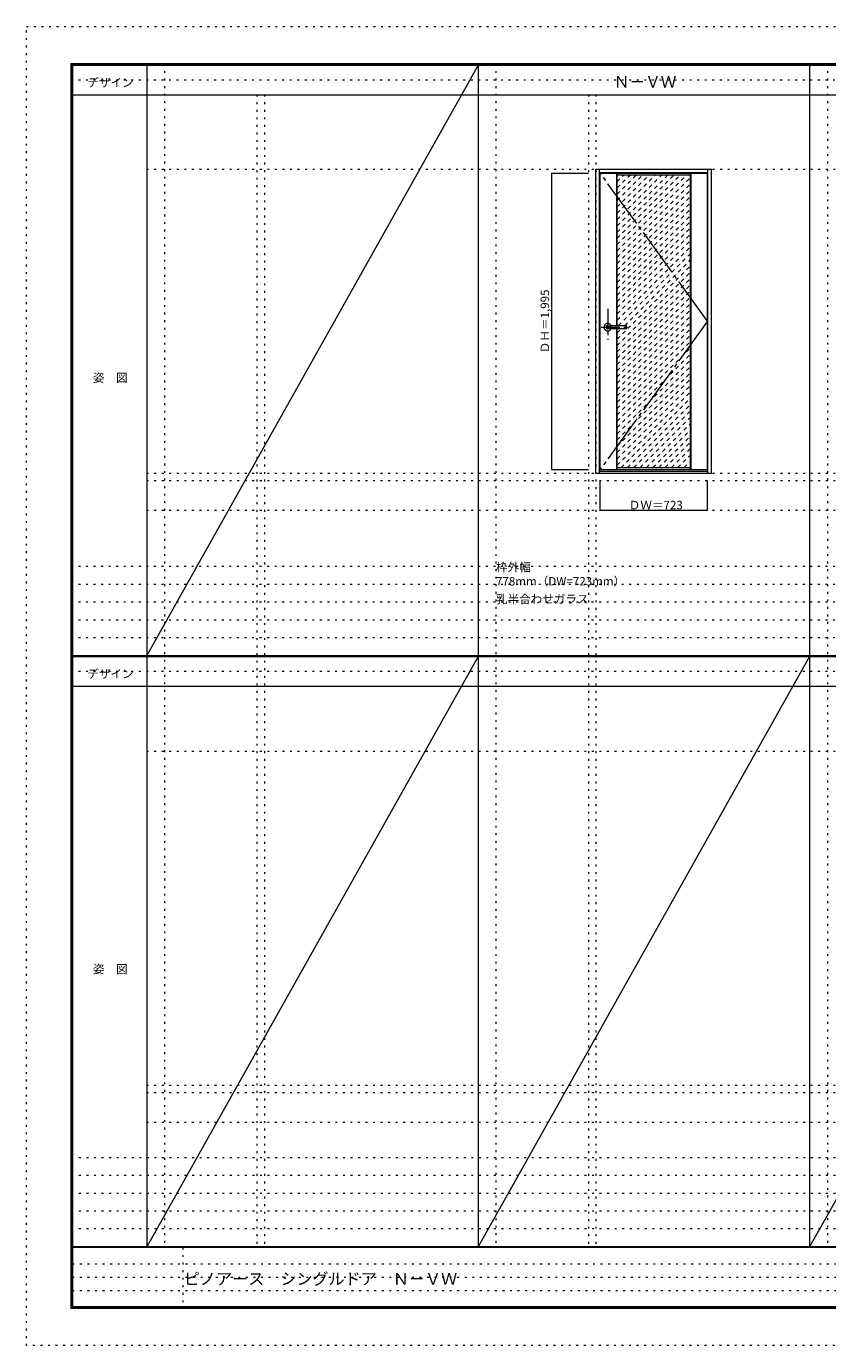
# Model space of a CAD drawing. Units: millimetres. Extents: x -6300 to 6000, y -4455 to 4425.
# Drawn here: x -6300 to -906, y -4455 to 4425 of the extents above; entities that cross this region are included whole.
import ezdxf

# ---------------------------------------------------------------- set-up
doc = ezdxf.new("R2010")
doc.units = ezdxf.units.MM
doc.header["$LTSCALE"] = 30
for name, pattern in [('JWW_CENTER1', [6.773333, 4.233333, -0.846667, 0.846667, -0.846667]), ('JWW_CENTER2', [13.546667, 11.006667, -0.846667, 0.846667, -0.846667]), ('JWW_DASHED1', [1.693333, 0.846667, -0.846667]), ('JWW_HOJO', [1.693333, -1.27, 0.423333])]:
    doc.linetypes.add(name, pattern=pattern)
for name, color, linetype in [('0-0_補助線', 7, 'Continuous'), ('0-1_通り芯', 7, 'Continuous'), ('0-2_扉', 7, 'Continuous'), ('0-3_仕上げ', 7, 'Continuous'), ('0-4_枠', 7, 'Continuous'), ('0-7', 7, 'Continuous'), ('0-A_文字', 7, 'Continuous'), ('0-B_寸法', 7, 'Continuous'), ('0-C_ハッチ', 7, 'Continuous'), ('F-0_補助線', 7, 'Continuous'), ('F-1_枠', 7, 'Continuous'), ('F-A_文字', 7, 'Continuous'), ('レバー', 7, 'Continuous')]:
    doc.layers.add(name, color=color, linetype=linetype)

msp = doc.modelspace()

# ---------------------------------------------------------------- linework, layer by layer
at = {"layer": '0-0_補助線', "color": 120, "linetype": 'JWW_HOJO', "lineweight": 5}
for p, q in [((-5370, 4175), (-5370, -3790)), ((-3138.4, 4175), (-3138.4, -3790)), ((-906.8, 4175), (-906.8, -3790)), ((-4747.4, 3965), (-4747.4, -3790)), ((-2515.8, 3965), (-2515.8, -3790)), ((-5490, 1368), (5690, 1368)), ((-6000, 790.5), (5700, 790.5)), ((-6000, 670.5), (5700, 670.5)), ((-6000, 550.5), (5700, 550.5)), ((-6000, 430.5), (5700, 430.5)), ((-6000, 310.5), (5700, 310.5)), ((-5490, -2751.3), (5700, -2751.3)), ((5700, -3190), (-6000, -3190)), ((5700, -3310), (-6000, -3310)), ((5700, -3430), (-6000, -3430)), ((5700, -3550), (-6000, -3550)), ((5700, -3670), (-6000, -3670))]:
    msp.add_line(p, q, dxfattribs=at)
at = {"layer": '0-0_補助線', "color": 7, "linetype": 'JWW_HOJO', "lineweight": 9}
for p, q in [((-4697.4, 3965), (-4697.4, -3790)), ((-2465.8, 3965), (-2465.8, -3790)), ((-5490, 3465), (5690, 3465)), ((-5490, 1418), (5690, 1418)), ((-5490, 1168), (5690, 1168)), ((-5490, -454.3), (5700, -454.3)), ((-5490, -2701.3), (5700, -2701.3)), ((-5490, -2951.3), (5700, -2951.3))]:
    msp.add_line(p, q, dxfattribs=at)
at = {"layer": '0-1_通り芯', "color": 120, "linetype": 'JWW_CENTER1', "lineweight": 5}
for p, q in [((-2385.8, 2524.5), (-2385.8, 2314.5)), ((-2430.8, 2400.5), (-2240.8, 2400.5))]:
    msp.add_line(p, q, dxfattribs=at)
at = {"layer": '0-2_扉', "color": 92, "linetype": 'Continuous', "lineweight": 13}
for p, q in [((-2436.8, 1443), (-2436.8, 3438)), ((-2436.8, 3438), (-1713.8, 3438)), ((-1713.8, 1443), (-1713.8, 3438)), ((-2436.8, 1443), (-1713.8, 1443))]:
    msp.add_line(p, q, dxfattribs=at)
at = {"layer": '0-3_仕上げ', "color": 7, "linetype": 'Continuous', "lineweight": 9}
for p, q in [((-2325.8, 2412), (-2325.8, 3438)), ((-2321.8, 2412), (-2321.8, 3438)), ((-1828.8, 1443), (-1828.8, 3438)), ((-1824.8, 1443), (-1824.8, 3438)), ((-2325.8, 1443), (-2325.8, 2389)), ((-2321.8, 1443), (-2321.8, 2389))]:
    msp.add_line(p, q, dxfattribs=at)
at = {"layer": '0-3_仕上げ', "color": 92, "linetype": 'Continuous', "lineweight": 13}
for p, q in [((-2321.8, 3426), (-1828.8, 3426)), ((-2321.8, 1455), (-1828.8, 1455))]:
    msp.add_line(p, q, dxfattribs=at)
at = {"layer": '0-4_枠', "color": 92, "linetype": 'Continuous', "lineweight": 13}
for p, q in [((-2465.8, 1418), (-2465.8, 3465)), ((-2465.8, 3465), (-1687.8, 3465)), ((-2441.8, 1418), (-2441.8, 3465)), ((-1711.8, 1418), (-1711.8, 3465)), ((-1687.8, 1418), (-1687.8, 3465)), ((-2441.8, 3441), (-1711.8, 3441)), ((-2441.8, 1430), (-1711.8, 1430)), ((-2465.8, 1418), (-1687.8, 1418))]:
    msp.add_line(p, q, dxfattribs=at)
at = {"layer": '0-7', "color": 7, "linetype": 'JWW_CENTER2', "lineweight": 9}
for q in [(-2436.8, 3438), (-2436.8, 1443)]:
    msp.add_line((-1713.8, 2440.5), q, dxfattribs=at)
at = {"layer": '0-B_寸法', "color": 120, "linetype": 'Continuous', "lineweight": 5}
for p, q in [((-2765.8, 3438), (-2515.8, 3438)), ((-2765.8, 3438), (-2765.8, 1443)), ((-2765.8, 1443), (-2515.8, 1443)), ((-2436.8, 1168), (-2436.8, 1368)), ((-1713.8, 1168), (-1713.8, 1368)), ((-2436.8, 1168), (-1713.8, 1168))]:
    msp.add_line(p, q, dxfattribs=at)
at = {"layer": '0-B_寸法', "color": 7, "linetype": 'Continuous', "lineweight": 9, "const_width": 3}
for points in [[(-2764.3, 3438, 0.414214), (-2765.8, 3439.5, 0.414214), (-2767.3, 3438, 0.414214), (-2765.8, 3436.5, 0.414214)], [(-2764.3, 1443, 0.414214), (-2765.8, 1444.5, 0.414214), (-2767.3, 1443, 0.414214), (-2765.8, 1441.5, 0.414214)], [(-2435.3, 1168, 0.414214), (-2436.8, 1169.5, 0.414214), (-2438.3, 1168, 0.414214), (-2436.8, 1166.5, 0.414214)], [(-1712.3, 1168, 0.414214), (-1713.8, 1169.5, 0.414214), (-1715.3, 1168, 0.414214), (-1713.8, 1166.5, 0.414214)]]:
    msp.add_lwpolyline(points, format="xyb", close=True, dxfattribs=at)
at = {"layer": '0-C_ハッチ', "color": 120, "linetype": 'JWW_DASHED1', "lineweight": 5}
for p, q in [((-2321.8, 3422.8), (-2318.6, 3426)), ((-2321.8, 2956.1), (-1851.9, 3426)), ((-2321.8, 2998.5), (-1894.3, 3426)), ((-2321.8, 3040.9), (-1936.7, 3426)), ((-2321.8, 3083.4), (-1979.2, 3426)), ((-2321.8, 3125.8), (-2021.6, 3426)), ((-2321.8, 3168.2), (-2064, 3426)), ((-2321.8, 3210.6), (-2106.4, 3426)), ((-2321.8, 3253.1), (-2148.9, 3426)), ((-2321.8, 3295.5), (-2191.3, 3426)), ((-2321.8, 3337.9), (-2233.7, 3426)), ((-2321.8, 3380.3), (-2276.1, 3426)), ((-2321.8, 2913.6), (-1828.8, 3406.6)), ((-2321.8, 2871.2), (-1828.8, 3364.2)), ((-2321.8, 2828.8), (-1828.8, 3321.8)), ((-2321.8, 2786.4), (-1828.8, 3279.4)), ((-2321.8, 2743.9), (-1828.8, 3236.9)), ((-2321.8, 2701.5), (-1828.8, 3194.5)), ((-2321.8, 2659.1), (-1828.8, 3152.1)), ((-2321.8, 2616.7), (-1828.8, 3109.7)), ((-2321.8, 2574.2), (-1828.8, 3067.2)), ((-2321.8, 2531.8), (-1828.8, 3024.8)), ((-2321.8, 2489.4), (-1828.8, 2982.4)), ((-2321.8, 2447), (-1828.8, 2940)), ((-2314.3, 2412), (-1828.8, 2897.5)), ((-2271.9, 2412), (-1828.8, 2855.1)), ((-2321.8, 2319.7), (-1828.8, 2812.7)), ((-2321.8, 2277.3), (-1828.8, 2770.3)), ((-2321.8, 2234.8), (-1828.8, 2727.8)), ((-2321.8, 2192.4), (-1828.8, 2685.4)), ((-2321.8, 2150), (-1828.8, 2643)), ((-2321.8, 2107.5), (-1828.8, 2600.5)), ((-2321.8, 2065.1), (-1828.8, 2558.1)), ((-2321.8, 2022.7), (-1828.8, 2515.7)), ((-2321.8, 1980.3), (-1828.8, 2473.3)), ((-2321.8, 1937.8), (-1828.8, 2430.8)), ((-2321.8, 2362.1), (-2294.9, 2389)), ((-2321.8, 1895.4), (-1828.8, 2388.4)), ((-2321.8, 1853), (-1828.8, 2346)), ((-2321.8, 1810.6), (-1828.8, 2303.6)), ((-2321.8, 1768.1), (-1828.8, 2261.1)), ((-2321.8, 1725.7), (-1828.8, 2218.7)), ((-2321.8, 1683.3), (-1828.8, 2176.3)), ((-2321.8, 1640.9), (-1828.8, 2133.9)), ((-2321.8, 1598.4), (-1828.8, 2091.4)), ((-2321.8, 1556), (-1828.8, 2049)), ((-2321.8, 1513.6), (-1828.8, 2006.6)), ((-2321.8, 1471.1), (-1828.8, 1964.1)), ((-2295.5, 1455), (-1828.8, 1921.7)), ((-2253.1, 1455), (-1828.8, 1879.3)), ((-2210.7, 1455), (-1828.8, 1836.9)), ((-2168.2, 1455), (-1828.8, 1794.4)), ((-2125.8, 1455), (-1828.8, 1752)), ((-2083.4, 1455), (-1828.8, 1709.6)), ((-2041, 1455), (-1828.8, 1667.2)), ((-1998.5, 1455), (-1828.8, 1624.7)), ((-1956.1, 1455), (-1828.8, 1582.3)), ((-1913.7, 1455), (-1828.8, 1539.9)), ((-1871.3, 1455), (-1828.8, 1497.5)), ((-1828.8, 1455), (-1828.8, 1455))]:
    msp.add_line(p, q, dxfattribs=at)
at = {"layer": 'F-0_補助線', "color": 120, "linetype": 'JWW_HOJO', "lineweight": 5}
for p, q in [((-6300, -4455), (-6300, 4425)), ((-6300, 4425), (6000, 4425)), ((6000, -4455), (-6300, -4455))]:
    msp.add_line(p, q, dxfattribs=at)
at = {"layer": 'F-0_補助線', "color": 200, "linetype": 'JWW_HOJO', "lineweight": 20}
for p, q in [((-6000, 4065), (5700, 4065)), ((-6000, 84.5), (5700, 84.5))]:
    msp.add_line(p, q, dxfattribs=at)
at = {"layer": 'F-0_補助線', "color": 7, "linetype": 'JWW_HOJO', "lineweight": 9}
for p, q in [((-5247.5, -3795), (-5247.5, -4205)), ((-5990, -3905), (-150, -3905)), ((-5990, -3995), (-150, -3995)), ((-5990, -4085), (-150, -4085))]:
    msp.add_line(p, q, dxfattribs=at)
at = {"layer": 'F-1_枠', "color": 200, "linetype": 'Continuous', "lineweight": 20}
for p, q in [((-6000, 4175), (5700, 4175)), ((-6000, 4175), (-6000, -4205)), ((-5995, 4175), (-5995, -4205)), ((-5990, 4175), (-5990, -4205)), ((-5490, 4175), (-5490, -3790)), ((-3258.4, 4175), (-3258.4, -3790)), ((-1026.8, 4175), (-1026.8, -3790)), ((-6000, 4170), (5700, 4170)), ((-6000, 4165), (5700, 4165)), ((-6000, 3965), (5700, 3965)), ((-6000, 190.5), (5700, 190.5)), ((-6000, 187.5), (5700, 187.5)), ((-6000, 184.5), (5700, 184.5)), ((-6000, -15.5), (5700, -15.5)), ((5700, -3790), (-6000, -3790)), ((5700, -3795), (-6000, -3795)), ((5700, -4195), (-6000, -4195)), ((5700, -4200), (-6000, -4200)), ((5700, -4205), (-6000, -4205))]:
    msp.add_line(p, q, dxfattribs=at)
at = {"layer": 'F-A_文字', "color": 7, "linetype": 'Continuous', "lineweight": 9}
for p, q in [((-3258.4, 4165), (-5490, 190.5)), ((-3258.4, 184.5), (-5490, -3790)), ((-1026.8, 184.5), (-3258.4, -3790)), ((1204.8, 184.5), (-1026.8, -3790))]:
    msp.add_line(p, q, dxfattribs=at)
at = {"layer": 'レバー', "color": 92, "linetype": 'Continuous', "lineweight": 13}
for p, q in [((-2385.8, 2410), (-2366.8, 2410)), ((-2366.8, 2411), (-2365.8, 2412)), ((-2366.8, 2390), (-2366.8, 2411)), ((-2365.8, 2412), (-2261.8, 2412)), ((-2260.8, 2411), (-2261.8, 2412)), ((-2260.8, 2390), (-2260.8, 2411)), ((-2385.8, 2391), (-2366.8, 2391)), ((-2366.8, 2390), (-2365.8, 2389)), ((-2261.8, 2389), (-2365.8, 2389)), ((-2260.8, 2390), (-2261.8, 2389))]:
    msp.add_line(p, q, dxfattribs=at)
at = {"layer": 'レバー', "color": 120, "linetype": 'Continuous', "lineweight": 5}
for p, q in [((-2365.8, 2389), (-2365.8, 2412)), ((-2261.8, 2412), (-2261.8, 2389))]:
    msp.add_line(p, q, dxfattribs=at)
for radius, start, end in [(24.6, 27.93255, 332.06745), (11, 59.72736, 300.27264)]:
    msp.add_arc((-2385.8, 2400.5), radius, start, end, dxfattribs=at)
at = {"layer": 'レバー', "color": 92, "linetype": 'Continuous', "lineweight": 13}
msp.add_arc((-2385.8, 2400.5), 9.5, 90, 270, dxfattribs=at)

# ---------------------------------------------------------------- texts
at = {"layer": '0-A_文字', "color": 7, "linetype": 'Continuous', "lineweight": 9, "attachment_point": 7}
for s, insert, char_height, width in [('{\\fＭＳ ゴシック|b0|i0|c128|p49;Ｎ－ＶＷ}', (-2345.1, 4013.6), 77.152, 405), ('{\\fＭＳ ゴシック|b0|i0|c128|p49;枠外幅 778mm（DW=723mm）}', (-3138.4, 661.6), 57.15, 900), ('{\\fＭＳ ゴシック|b0|i0|c128|p49;乳半合わせガラス}', (-3138.4, 541.6), 57.15, 600)]:
    msp.add_mtext(s, dxfattribs=dict(at, insert=insert, char_height=char_height, width=width))
at = {"layer": '0-B_寸法', "color": 7, "linetype": 'Continuous', "lineweight": 70, "insert": (-2780.8, 2225.3), "char_height": 57.15, "width": 412.5, "attachment_point": 7, "rotation": 90}
msp.add_mtext('{\\fＭＳ ゴシック|b0|i0|c128|p49;ＤＨ＝1,995}', dxfattribs=at)
at = {"layer": '0-B_寸法', "color": 7, "linetype": 'Continuous', "lineweight": 70, "insert": (-2244.5, 1174.1), "char_height": 57.15, "width": 337.5, "attachment_point": 7}
msp.add_mtext('{\\fＭＳ ゴシック|b0|i0|c128|p49;ＤＷ＝723}', dxfattribs=at)
at = {"layer": 'F-A_文字', "color": 7, "linetype": 'Continuous', "lineweight": 9, "char_height": 57.15, "attachment_point": 7}
for s, insert, width in [('{\\fＭＳ ゴシック|b0|i0|c128|p49;デザイン}', (-5890, 4018.6), 300), ('{\\fＭＳ ゴシック|b0|i0|c128|p49;姿\u3000図}', (-5852.5, 2031.3), 225), ('{\\fＭＳ ゴシック|b0|i0|c128|p49;デザイン}', (-5890, 38.1), 300), ('{\\fＭＳ ゴシック|b0|i0|c128|p49;姿\u3000図}', (-5852.5, -1949.2), 225)]:
    msp.add_mtext(s, dxfattribs=dict(at, insert=insert, width=width))
at = {"layer": 'F-A_文字', "color": 7, "linetype": 'Continuous', "lineweight": 0, "insert": (-5240, -4045.3), "char_height": 79.338, "width": 1770, "attachment_point": 7}
msp.add_mtext('{\\fＭＳ ゴシック|b0|i0|c128|p49;ピノアース\u3000シングルドア\u3000Ｎ－ＶＷ}', dxfattribs=at)

doc.saveas('drawing.dxf')
